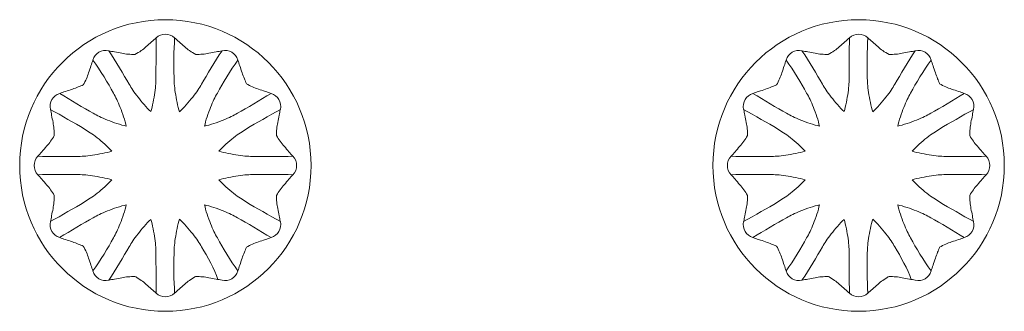
# Model space of a CAD drawing. Units: millimetres. Extents: x 1373 to 1834, y 1795 to 2259.
# Drawn here: x 1621 to 1834, y 1795 to 1858 of the extents above; entities that cross this region are included whole.
import ezdxf

# ---------------------------------------------------------------- set-up
doc = ezdxf.new("R2010")
doc.units = ezdxf.units.MM
doc.layers.add('Default', color=7, linetype='Continuous', true_color=0x000000)

msp = doc.modelspace()

# ---------------------------------------------------------------- linework, layer by layer
at = {"layer": 'Default', "color": 18, "lineweight": 0, "true_color": 0x000000}
for points in [[(1621.357, 1826.715), (1621.357, 1844.124), (1635.469, 1858.236), (1652.878, 1858.236)], [(1652.878, 1858.236), (1670.287, 1858.236), (1684.4, 1844.124), (1684.4, 1826.715)], [(1771.357, 1826.715), (1771.357, 1844.124), (1785.469, 1858.236), (1802.878, 1858.236)], [(1802.878, 1858.236), (1820.287, 1858.236), (1834.4, 1844.124), (1834.4, 1826.715)], [(1650.877, 1854.323), (1650.571, 1854.018), (1650.239, 1853.74), (1649.912, 1853.457)], [(1650.877, 1854.323), (1650.848, 1851.56), (1650.863, 1848.255), (1650.833, 1845.893)], [(1654.88, 1854.323), (1653.752, 1855.374), (1652.005, 1855.374), (1650.877, 1854.323)], [(1654.88, 1854.323), (1654.688, 1851.577), (1654.703, 1848.272), (1654.753, 1845.911)], [(1654.88, 1854.323), (1655.186, 1854.018), (1655.518, 1853.74), (1655.845, 1853.457)], [(1800.877, 1854.323), (1800.571, 1854.018), (1800.239, 1853.74), (1799.912, 1853.457)], [(1800.877, 1854.323), (1800.848, 1851.56), (1800.863, 1848.255), (1800.833, 1845.893)], [(1804.88, 1854.323), (1803.752, 1855.374), (1802.005, 1855.374), (1800.877, 1854.323)], [(1804.88, 1854.323), (1804.688, 1851.577), (1804.703, 1848.272), (1804.753, 1845.911)], [(1804.88, 1854.323), (1805.186, 1854.018), (1805.518, 1853.74), (1805.845, 1853.457)], [(1640.624, 1851.536), (1639.12, 1851.871), (1637.612, 1850.986), (1637.173, 1849.509)], [(1640.624, 1851.536), (1642.181, 1849.23), (1643.825, 1846.364), (1645.034, 1844.335)], [(1640.624, 1851.536), (1641.043, 1851.427), (1641.47, 1851.356), (1641.895, 1851.277)], [(1647.641, 1851.543), (1647.215, 1851.242), (1646.76, 1850.984), (1646.306, 1850.726)], [(1648.719, 1852.411), (1648.37, 1852.108), (1648.017, 1851.808), (1647.641, 1851.543)], [(1649.912, 1853.457), (1649.511, 1853.111), (1649.118, 1852.758), (1648.719, 1852.411)], [(1655.845, 1853.457), (1656.246, 1853.111), (1656.639, 1852.758), (1657.038, 1852.411)], [(1657.038, 1852.411), (1657.387, 1852.108), (1657.74, 1851.808), (1658.116, 1851.543)], [(1658.116, 1851.543), (1658.542, 1851.242), (1658.997, 1850.984), (1659.451, 1850.726)], [(1665.133, 1851.536), (1663.576, 1849.23), (1661.932, 1846.364), (1660.723, 1844.335)], [(1665.133, 1851.536), (1664.714, 1851.427), (1664.287, 1851.356), (1663.861, 1851.277)], [(1668.584, 1849.509), (1668.144, 1850.986), (1666.637, 1851.871), (1665.132, 1851.536)], [(1790.624, 1851.536), (1789.12, 1851.871), (1787.612, 1850.986), (1787.173, 1849.509)], [(1790.624, 1851.536), (1791.043, 1851.427), (1791.47, 1851.356), (1791.895, 1851.277)], [(1790.624, 1851.536), (1792.181, 1849.23), (1793.825, 1846.364), (1795.034, 1844.335)], [(1797.641, 1851.543), (1797.215, 1851.242), (1796.76, 1850.984), (1796.306, 1850.726)], [(1798.719, 1852.411), (1798.37, 1852.108), (1798.017, 1851.808), (1797.641, 1851.543)], [(1799.912, 1853.457), (1799.511, 1853.111), (1799.118, 1852.758), (1798.719, 1852.411)], [(1805.845, 1853.457), (1806.246, 1853.111), (1806.639, 1852.758), (1807.038, 1852.411)], [(1807.038, 1852.411), (1807.387, 1852.108), (1807.74, 1851.808), (1808.116, 1851.543)], [(1808.116, 1851.543), (1808.542, 1851.242), (1808.997, 1850.984), (1809.451, 1850.726)], [(1815.133, 1851.536), (1813.576, 1849.23), (1811.932, 1846.364), (1810.723, 1844.335)], [(1815.133, 1851.536), (1814.714, 1851.427), (1814.287, 1851.356), (1813.861, 1851.277)], [(1818.584, 1849.509), (1818.144, 1850.986), (1816.637, 1851.871), (1815.132, 1851.536)], [(1637.173, 1849.509), (1637.064, 1849.091), (1636.918, 1848.682), (1636.779, 1848.273)], [(1637.173, 1849.509), (1638.85, 1847.32), (1640.493, 1844.454), (1641.634, 1842.385)], [(1641.895, 1851.277), (1642.416, 1851.181), (1642.934, 1851.076), (1643.454, 1850.979)], [(1643.454, 1850.979), (1643.908, 1850.895), (1644.364, 1850.818), (1644.823, 1850.777)], [(1644.823, 1850.777), (1645.315, 1850.732), (1645.811, 1850.729), (1646.306, 1850.726)], [(1660.934, 1850.777), (1660.442, 1850.732), (1659.946, 1850.729), (1659.451, 1850.726)], [(1662.303, 1850.979), (1661.849, 1850.895), (1661.393, 1850.818), (1660.934, 1850.777)], [(1663.861, 1851.277), (1663.341, 1851.181), (1662.823, 1851.076), (1662.303, 1850.979)], [(1668.584, 1849.509), (1666.907, 1847.32), (1665.264, 1844.454), (1664.123, 1842.385)], [(1668.584, 1849.509), (1668.693, 1849.091), (1668.84, 1848.683), (1668.978, 1848.273)], [(1787.173, 1849.509), (1787.064, 1849.091), (1786.918, 1848.682), (1786.779, 1848.273)], [(1787.173, 1849.509), (1788.85, 1847.32), (1790.493, 1844.454), (1791.634, 1842.385)], [(1791.895, 1851.277), (1792.416, 1851.181), (1792.934, 1851.076), (1793.454, 1850.979)], [(1793.454, 1850.979), (1793.908, 1850.895), (1794.364, 1850.818), (1794.823, 1850.777)], [(1794.823, 1850.777), (1795.315, 1850.732), (1795.811, 1850.729), (1796.306, 1850.726)], [(1810.934, 1850.777), (1810.442, 1850.732), (1809.946, 1850.729), (1809.451, 1850.726)], [(1812.303, 1850.979), (1811.849, 1850.895), (1811.393, 1850.818), (1810.934, 1850.777)], [(1813.861, 1851.277), (1813.341, 1851.181), (1812.823, 1851.076), (1812.303, 1850.979)], [(1818.584, 1849.509), (1816.907, 1847.32), (1815.264, 1844.454), (1814.123, 1842.385)], [(1818.584, 1849.509), (1818.693, 1849.091), (1818.84, 1848.683), (1818.978, 1848.273)], [(1636.779, 1848.273), (1636.609, 1847.772), (1636.449, 1847.268), (1636.28, 1846.767)], [(1668.978, 1848.273), (1669.146, 1847.771), (1669.302, 1847.266), (1669.477, 1846.767)], [(1786.779, 1848.273), (1786.609, 1847.772), (1786.449, 1847.268), (1786.28, 1846.767)], [(1818.978, 1848.273), (1819.146, 1847.771), (1819.302, 1847.266), (1819.477, 1846.767)], [(1635.79, 1845.472), (1635.589, 1845.021), (1635.35, 1844.587), (1635.112, 1844.153)], [(1636.28, 1846.767), (1636.132, 1846.329), (1635.977, 1845.893), (1635.79, 1845.472)], [(1650.833, 1845.893), (1650.82, 1844.827), (1650.798, 1843.953), (1650.588, 1842.468)], [(1654.753, 1845.911), (1654.776, 1844.845), (1654.806, 1843.971), (1655.029, 1842.488)], [(1669.477, 1846.767), (1669.63, 1846.331), (1669.797, 1845.901), (1669.967, 1845.472)], [(1669.967, 1845.472), (1670.11, 1845.114), (1670.254, 1844.757), (1670.399, 1844.4)], [(1785.79, 1845.472), (1785.589, 1845.021), (1785.35, 1844.587), (1785.112, 1844.153)], [(1786.28, 1846.767), (1786.132, 1846.329), (1785.977, 1845.893), (1785.79, 1845.472)], [(1800.833, 1845.893), (1800.82, 1844.827), (1800.798, 1843.953), (1800.588, 1842.468)], [(1804.753, 1845.911), (1804.776, 1844.845), (1804.806, 1843.971), (1805.029, 1842.488)], [(1819.477, 1846.767), (1819.63, 1846.331), (1819.797, 1845.901), (1819.967, 1845.472)], [(1819.967, 1845.472), (1820.11, 1845.114), (1820.254, 1844.757), (1820.399, 1844.4)], [(1631.245, 1842.713), (1631.746, 1842.884), (1632.251, 1843.042), (1632.749, 1843.22)], [(1632.749, 1843.22), (1633.184, 1843.374), (1633.614, 1843.543), (1634.042, 1843.716)], [(1634.042, 1843.716), (1634.399, 1843.86), (1634.755, 1844.006), (1635.112, 1844.153)], [(1645.034, 1844.335), (1645.58, 1843.419), (1646.037, 1842.674), (1646.963, 1841.494)], [(1660.723, 1844.335), (1660.177, 1843.419), (1659.72, 1842.674), (1658.793, 1841.494)], [(1671.715, 1843.716), (1671.265, 1843.919), (1670.832, 1844.159), (1670.399, 1844.399)], [(1673.007, 1843.22), (1672.571, 1843.369), (1672.136, 1843.526), (1671.715, 1843.716)], [(1674.512, 1842.713), (1674.011, 1842.885), (1673.508, 1843.048), (1673.007, 1843.22)], [(1781.245, 1842.713), (1781.746, 1842.884), (1782.251, 1843.042), (1782.749, 1843.22)], [(1782.749, 1843.22), (1783.184, 1843.374), (1783.614, 1843.543), (1784.042, 1843.716)], [(1784.042, 1843.716), (1784.399, 1843.86), (1784.755, 1844.006), (1785.112, 1844.153)], [(1795.034, 1844.335), (1795.58, 1843.419), (1796.037, 1842.674), (1796.963, 1841.494)], [(1810.723, 1844.335), (1810.177, 1843.419), (1809.72, 1842.674), (1808.793, 1841.494)], [(1821.715, 1843.716), (1821.265, 1843.919), (1820.832, 1844.159), (1820.399, 1844.399)], [(1823.007, 1843.22), (1822.571, 1843.369), (1822.136, 1843.526), (1821.715, 1843.716)], [(1824.512, 1842.713), (1824.011, 1842.885), (1823.508, 1843.048), (1823.007, 1843.22)], [(1630.011, 1842.314), (1628.536, 1841.867), (1627.658, 1840.356), (1628, 1838.853)], [(1630.011, 1842.314), (1630.429, 1842.425), (1630.836, 1842.574), (1631.245, 1842.713)], [(1630.011, 1842.314), (1632.335, 1840.835), (1635.195, 1839.179), (1637.259, 1838.029)], [(1641.634, 1842.385), (1642.148, 1841.451), (1642.56, 1840.68), (1643.11, 1839.285)], [(1646.963, 1841.494), (1647.746, 1840.497), (1648.864, 1839.19), (1649.74, 1838.391)], [(1650.588, 1842.468), (1650.41, 1841.213), (1650.099, 1839.522), (1649.74, 1838.391)], [(1655.029, 1842.488), (1655.223, 1841.199), (1655.562, 1839.451), (1655.944, 1838.325)], [(1658.793, 1841.494), (1657.989, 1840.469), (1656.83, 1839.117), (1655.943, 1838.325)], [(1664.123, 1842.385), (1663.609, 1841.451), (1663.197, 1840.68), (1662.646, 1839.285)], [(1675.746, 1842.314), (1673.422, 1840.835), (1670.563, 1839.179), (1668.499, 1838.029)], [(1675.746, 1842.314), (1675.328, 1842.425), (1674.921, 1842.572), (1674.512, 1842.713)], [(1677.757, 1838.853), (1678.099, 1840.356), (1677.221, 1841.867), (1675.746, 1842.314)], [(1780.011, 1842.314), (1778.536, 1841.867), (1777.658, 1840.356), (1778, 1838.853)], [(1780.011, 1842.314), (1780.429, 1842.425), (1780.836, 1842.574), (1781.245, 1842.713)], [(1780.011, 1842.314), (1782.335, 1840.835), (1785.195, 1839.179), (1787.259, 1838.029)], [(1791.634, 1842.385), (1792.148, 1841.451), (1792.56, 1840.68), (1793.11, 1839.285)], [(1796.963, 1841.494), (1797.746, 1840.497), (1798.864, 1839.19), (1799.74, 1838.391)], [(1800.588, 1842.468), (1800.41, 1841.213), (1800.099, 1839.522), (1799.74, 1838.391)], [(1805.029, 1842.488), (1805.223, 1841.199), (1805.562, 1839.451), (1805.944, 1838.325)], [(1808.793, 1841.494), (1807.989, 1840.469), (1806.83, 1839.117), (1805.943, 1838.325)], [(1814.123, 1842.385), (1813.609, 1841.451), (1813.197, 1840.68), (1812.646, 1839.285)], [(1825.746, 1842.314), (1823.422, 1840.835), (1820.563, 1839.179), (1818.499, 1838.029)], [(1825.746, 1842.314), (1825.328, 1842.425), (1824.921, 1842.572), (1824.512, 1842.713)], [(1827.757, 1838.853), (1828.099, 1840.356), (1827.221, 1841.867), (1825.746, 1842.314)], [(1627.986, 1838.823), (1630.41, 1837.512), (1633.269, 1835.856), (1635.293, 1834.637)], [(1628, 1838.853), (1628.111, 1838.435), (1628.185, 1838.008), (1628.265, 1837.583)], [(1643.11, 1839.285), (1643.589, 1838.073), (1644.171, 1836.39), (1644.406, 1835.225)], [(1662.646, 1839.285), (1662.168, 1838.073), (1661.586, 1836.39), (1661.351, 1835.225)], [(1677.771, 1838.823), (1675.347, 1837.512), (1672.487, 1835.856), (1670.464, 1834.637)], [(1677.757, 1838.853), (1677.646, 1838.435), (1677.572, 1838.008), (1677.492, 1837.583)], [(1777.986, 1838.823), (1780.41, 1837.512), (1783.269, 1835.856), (1785.293, 1834.637)], [(1778, 1838.853), (1778.111, 1838.435), (1778.185, 1838.008), (1778.265, 1837.583)], [(1793.11, 1839.285), (1793.589, 1838.073), (1794.171, 1836.39), (1794.406, 1835.225)], [(1812.646, 1839.285), (1812.168, 1838.073), (1811.586, 1836.39), (1811.351, 1835.225)], [(1827.771, 1838.823), (1825.347, 1837.512), (1822.487, 1835.856), (1820.464, 1834.637)], [(1827.757, 1838.853), (1827.646, 1838.435), (1827.572, 1838.008), (1827.492, 1837.583)], [(1628.265, 1837.583), (1628.363, 1837.063), (1628.471, 1836.546), (1628.57, 1836.026)], [(1637.259, 1838.029), (1638.189, 1837.51), (1638.959, 1837.094), (1640.351, 1836.538)], [(1640.351, 1836.538), (1641.561, 1836.055), (1643.242, 1835.464), (1644.406, 1835.224)], [(1665.406, 1836.538), (1664.195, 1836.055), (1662.515, 1835.464), (1661.351, 1835.224)], [(1668.499, 1838.029), (1667.567, 1837.51), (1666.798, 1837.094), (1665.406, 1836.538)], [(1677.492, 1837.583), (1677.394, 1837.063), (1677.286, 1836.546), (1677.187, 1836.026)], [(1778.265, 1837.583), (1778.363, 1837.063), (1778.471, 1836.546), (1778.57, 1836.026)], [(1787.259, 1838.029), (1788.189, 1837.51), (1788.959, 1837.094), (1790.351, 1836.538)], [(1790.351, 1836.538), (1791.561, 1836.055), (1793.242, 1835.464), (1794.406, 1835.224)], [(1815.406, 1836.538), (1814.195, 1836.055), (1812.515, 1835.464), (1811.351, 1835.224)], [(1818.499, 1838.029), (1817.567, 1837.51), (1816.798, 1837.094), (1815.406, 1836.538)], [(1827.492, 1837.583), (1827.394, 1837.063), (1827.286, 1836.546), (1827.187, 1836.026)], [(1628.57, 1836.026), (1628.656, 1835.572), (1628.735, 1835.116), (1628.779, 1834.658)], [(1628.779, 1834.658), (1628.825, 1834.171), (1628.831, 1833.681), (1628.837, 1833.191)], [(1635.293, 1834.637), (1636.206, 1834.087), (1636.95, 1833.626), (1638.125, 1832.695)], [(1670.464, 1834.637), (1669.55, 1834.087), (1668.807, 1833.626), (1667.632, 1832.695)], [(1676.978, 1834.658), (1676.932, 1834.171), (1676.926, 1833.681), (1676.92, 1833.191)], [(1677.187, 1836.026), (1677.1, 1835.572), (1677.021, 1835.116), (1676.978, 1834.658)], [(1778.57, 1836.026), (1778.656, 1835.572), (1778.735, 1835.116), (1778.779, 1834.658)], [(1778.779, 1834.658), (1778.825, 1834.171), (1778.831, 1833.681), (1778.837, 1833.191)], [(1785.293, 1834.637), (1786.206, 1834.087), (1786.95, 1833.626), (1788.125, 1832.695)], [(1820.464, 1834.637), (1819.55, 1834.087), (1818.807, 1833.626), (1817.632, 1832.695)], [(1826.978, 1834.658), (1826.932, 1834.171), (1826.926, 1833.681), (1826.92, 1833.191)], [(1827.187, 1836.026), (1827.1, 1835.572), (1827.021, 1835.116), (1826.978, 1834.658)], [(1628.05, 1831.953), (1628.334, 1832.35), (1628.586, 1832.771), (1628.837, 1833.191)], [(1638.125, 1832.695), (1639.146, 1831.886), (1640.494, 1830.722), (1641.281, 1829.831)], [(1667.632, 1832.695), (1666.611, 1831.886), (1665.263, 1830.722), (1664.476, 1829.831)], [(1677.707, 1831.953), (1677.423, 1832.35), (1677.171, 1832.771), (1676.92, 1833.191)], [(1778.05, 1831.953), (1778.334, 1832.35), (1778.586, 1832.771), (1778.837, 1833.191)], [(1788.125, 1832.695), (1789.146, 1831.886), (1790.494, 1830.722), (1791.281, 1829.831)], [(1817.632, 1832.695), (1816.611, 1831.886), (1815.263, 1830.722), (1814.476, 1829.831)], [(1827.707, 1831.953), (1827.423, 1832.35), (1827.171, 1832.771), (1826.92, 1833.191)], [(1626.136, 1829.681), (1626.482, 1830.082), (1626.836, 1830.474), (1627.182, 1830.874)], [(1627.182, 1830.874), (1627.485, 1831.223), (1627.782, 1831.577), (1628.05, 1831.953)], [(1678.575, 1830.874), (1678.272, 1831.223), (1677.975, 1831.577), (1677.707, 1831.953)], [(1679.621, 1829.681), (1679.275, 1830.082), (1678.921, 1830.474), (1678.575, 1830.874)], [(1776.136, 1829.681), (1776.482, 1830.082), (1776.836, 1830.474), (1777.182, 1830.874)], [(1777.182, 1830.874), (1777.485, 1831.223), (1777.782, 1831.577), (1778.05, 1831.953)], [(1828.575, 1830.874), (1828.272, 1831.223), (1827.975, 1831.577), (1827.707, 1831.953)], [(1829.621, 1829.681), (1829.275, 1830.082), (1828.921, 1830.474), (1828.575, 1830.874)], [(1625.27, 1828.716), (1624.219, 1827.588), (1624.219, 1825.841), (1625.27, 1824.713)], [(1625.27, 1828.716), (1625.575, 1829.022), (1625.853, 1829.354), (1626.136, 1829.681)], [(1625.27, 1828.716), (1628.024, 1828.635), (1631.329, 1828.635), (1633.691, 1828.674)], [(1633.691, 1828.674), (1634.757, 1828.692), (1635.631, 1828.718), (1637.114, 1828.935)], [(1637.114, 1828.935), (1638.404, 1829.123), (1640.154, 1829.455), (1641.282, 1829.831)], [(1668.642, 1828.935), (1667.353, 1829.123), (1665.603, 1829.455), (1664.475, 1829.831)], [(1672.066, 1828.674), (1671, 1828.692), (1670.126, 1828.718), (1668.642, 1828.935)], [(1680.487, 1828.716), (1677.732, 1828.635), (1674.428, 1828.635), (1672.066, 1828.674)], [(1680.487, 1828.716), (1680.182, 1829.022), (1679.904, 1829.354), (1679.621, 1829.681)], [(1680.487, 1824.713), (1681.538, 1825.84), (1681.538, 1827.588), (1680.487, 1828.716)], [(1775.27, 1828.716), (1774.219, 1827.588), (1774.219, 1825.841), (1775.27, 1824.713)], [(1775.27, 1828.716), (1775.575, 1829.022), (1775.853, 1829.354), (1776.136, 1829.681)], [(1775.27, 1828.716), (1778.024, 1828.635), (1781.329, 1828.635), (1783.691, 1828.674)], [(1783.691, 1828.674), (1784.757, 1828.692), (1785.631, 1828.718), (1787.114, 1828.935)], [(1787.114, 1828.935), (1788.404, 1829.123), (1790.154, 1829.455), (1791.282, 1829.831)], [(1818.642, 1828.935), (1817.353, 1829.123), (1815.603, 1829.455), (1814.475, 1829.831)], [(1822.066, 1828.674), (1821, 1828.692), (1820.126, 1828.718), (1818.642, 1828.935)], [(1830.487, 1828.716), (1827.732, 1828.635), (1824.428, 1828.635), (1822.066, 1828.674)], [(1830.487, 1828.716), (1830.182, 1829.022), (1829.904, 1829.354), (1829.621, 1829.681)], [(1830.487, 1824.713), (1831.538, 1825.84), (1831.538, 1827.588), (1830.487, 1828.716)], [(1652.878, 1795.193), (1635.469, 1795.193), (1621.357, 1809.306), (1621.357, 1826.715)], [(1684.4, 1826.715), (1684.4, 1809.306), (1670.287, 1795.193), (1652.878, 1795.193)], [(1802.878, 1795.193), (1785.469, 1795.193), (1771.357, 1809.306), (1771.357, 1826.715)], [(1834.4, 1826.715), (1834.4, 1809.306), (1820.287, 1795.193), (1802.878, 1795.193)], [(1625.27, 1824.713), (1628.024, 1824.794), (1631.329, 1824.794), (1633.691, 1824.755)], [(1625.27, 1824.713), (1625.575, 1824.407), (1625.853, 1824.075), (1626.136, 1823.748)], [(1626.136, 1823.748), (1626.482, 1823.348), (1626.836, 1822.955), (1627.182, 1822.555)], [(1633.691, 1824.755), (1634.757, 1824.737), (1635.631, 1824.711), (1637.114, 1824.494)], [(1637.114, 1824.494), (1638.404, 1824.306), (1640.154, 1823.974), (1641.282, 1823.598)], [(1668.642, 1824.494), (1667.353, 1824.306), (1665.603, 1823.974), (1664.475, 1823.598)], [(1672.066, 1824.755), (1671, 1824.737), (1670.126, 1824.711), (1668.642, 1824.494)], [(1680.487, 1824.713), (1677.732, 1824.794), (1674.428, 1824.794), (1672.066, 1824.755)], [(1679.621, 1823.748), (1679.275, 1823.348), (1678.921, 1822.955), (1678.575, 1822.555)], [(1680.487, 1824.713), (1680.182, 1824.407), (1679.904, 1824.075), (1679.621, 1823.748)], [(1775.27, 1824.713), (1778.024, 1824.794), (1781.329, 1824.794), (1783.691, 1824.755)], [(1775.27, 1824.713), (1775.575, 1824.407), (1775.853, 1824.075), (1776.136, 1823.748)], [(1776.136, 1823.748), (1776.482, 1823.348), (1776.836, 1822.955), (1777.182, 1822.555)], [(1783.691, 1824.755), (1784.757, 1824.737), (1785.631, 1824.711), (1787.114, 1824.494)], [(1787.114, 1824.494), (1788.404, 1824.306), (1790.154, 1823.974), (1791.282, 1823.598)], [(1818.642, 1824.494), (1817.353, 1824.306), (1815.603, 1823.974), (1814.475, 1823.598)], [(1822.066, 1824.755), (1821, 1824.737), (1820.126, 1824.711), (1818.642, 1824.494)], [(1830.487, 1824.713), (1827.732, 1824.794), (1824.428, 1824.794), (1822.066, 1824.755)], [(1829.621, 1823.748), (1829.275, 1823.348), (1828.921, 1822.955), (1828.575, 1822.555)], [(1830.487, 1824.713), (1830.182, 1824.407), (1829.904, 1824.075), (1829.621, 1823.748)], [(1627.182, 1822.555), (1627.485, 1822.206), (1627.782, 1821.851), (1628.05, 1821.477)], [(1638.125, 1820.734), (1639.146, 1821.543), (1640.494, 1822.707), (1641.281, 1823.598)], [(1667.632, 1820.734), (1666.611, 1821.543), (1665.263, 1822.707), (1664.476, 1823.598)], [(1678.575, 1822.555), (1678.272, 1822.206), (1677.975, 1821.851), (1677.707, 1821.477)], [(1777.182, 1822.555), (1777.485, 1822.206), (1777.782, 1821.851), (1778.05, 1821.477)], [(1788.125, 1820.734), (1789.146, 1821.543), (1790.494, 1822.707), (1791.281, 1823.598)], [(1817.632, 1820.734), (1816.611, 1821.543), (1815.263, 1822.707), (1814.476, 1823.598)], [(1828.575, 1822.555), (1828.272, 1822.206), (1827.975, 1821.851), (1827.707, 1821.477)], [(1628.05, 1821.477), (1628.334, 1821.079), (1628.586, 1820.659), (1628.837, 1820.238)], [(1628.779, 1818.772), (1628.825, 1819.258), (1628.831, 1819.748), (1628.837, 1820.238)], [(1635.293, 1818.792), (1636.206, 1819.342), (1636.95, 1819.803), (1638.125, 1820.734)], [(1670.464, 1818.792), (1669.55, 1819.342), (1668.807, 1819.803), (1667.632, 1820.734)], [(1677.707, 1821.477), (1677.423, 1821.079), (1677.171, 1820.659), (1676.92, 1820.238)], [(1676.978, 1818.772), (1676.932, 1819.258), (1676.926, 1819.748), (1676.92, 1820.238)], [(1778.05, 1821.477), (1778.334, 1821.079), (1778.586, 1820.659), (1778.837, 1820.238)], [(1778.779, 1818.772), (1778.825, 1819.258), (1778.831, 1819.748), (1778.837, 1820.238)], [(1785.293, 1818.792), (1786.206, 1819.342), (1786.95, 1819.803), (1788.125, 1820.734)], [(1820.464, 1818.792), (1819.55, 1819.342), (1818.807, 1819.803), (1817.632, 1820.734)], [(1827.707, 1821.477), (1827.423, 1821.079), (1827.171, 1820.659), (1826.92, 1820.238)], [(1826.978, 1818.772), (1826.932, 1819.258), (1826.926, 1819.748), (1826.92, 1820.238)], [(1627.986, 1814.606), (1630.41, 1815.917), (1633.269, 1817.574), (1635.293, 1818.792)], [(1628.265, 1815.846), (1628.363, 1816.366), (1628.471, 1816.883), (1628.57, 1817.403)], [(1628.57, 1817.403), (1628.656, 1817.857), (1628.735, 1818.313), (1628.779, 1818.772)], [(1640.351, 1816.891), (1641.561, 1817.374), (1643.242, 1817.964), (1644.406, 1818.205)], [(1643.11, 1814.144), (1643.589, 1815.356), (1644.171, 1817.039), (1644.406, 1818.205)], [(1662.646, 1814.144), (1662.168, 1815.356), (1661.586, 1817.039), (1661.351, 1818.205)], [(1665.406, 1816.891), (1664.195, 1817.375), (1662.515, 1817.964), (1661.351, 1818.205)], [(1677.771, 1814.606), (1675.347, 1815.917), (1672.487, 1817.574), (1670.464, 1818.792)], [(1677.187, 1817.403), (1677.1, 1817.857), (1677.021, 1818.313), (1676.978, 1818.772)], [(1677.492, 1815.846), (1677.394, 1816.366), (1677.286, 1816.883), (1677.187, 1817.403)], [(1777.986, 1814.606), (1780.41, 1815.917), (1783.269, 1817.574), (1785.293, 1818.792)], [(1778.265, 1815.846), (1778.363, 1816.366), (1778.471, 1816.883), (1778.57, 1817.403)], [(1778.57, 1817.403), (1778.656, 1817.857), (1778.735, 1818.313), (1778.779, 1818.772)], [(1790.351, 1816.891), (1791.561, 1817.374), (1793.242, 1817.964), (1794.406, 1818.205)], [(1793.11, 1814.144), (1793.589, 1815.356), (1794.171, 1817.039), (1794.406, 1818.205)], [(1815.406, 1816.891), (1814.195, 1817.375), (1812.515, 1817.964), (1811.351, 1818.205)], [(1812.646, 1814.144), (1812.168, 1815.356), (1811.586, 1817.039), (1811.351, 1818.205)], [(1827.771, 1814.606), (1825.347, 1815.917), (1822.487, 1817.574), (1820.464, 1818.792)], [(1827.187, 1817.403), (1827.1, 1817.857), (1827.021, 1818.313), (1826.978, 1818.772)], [(1827.492, 1815.846), (1827.394, 1816.366), (1827.286, 1816.883), (1827.187, 1817.403)], [(1628, 1814.576), (1628.111, 1814.994), (1628.185, 1815.421), (1628.265, 1815.846)], [(1629.992, 1811.143), (1632.335, 1812.594), (1635.195, 1814.25), (1637.259, 1815.4)], [(1637.259, 1815.4), (1638.189, 1815.919), (1638.959, 1816.334), (1640.351, 1816.891)], [(1668.499, 1815.4), (1667.567, 1815.919), (1666.798, 1816.334), (1665.406, 1816.891)], [(1675.746, 1811.115), (1673.422, 1812.594), (1670.563, 1814.251), (1668.499, 1815.4)], [(1677.757, 1814.576), (1677.646, 1814.994), (1677.572, 1815.421), (1677.492, 1815.846)], [(1778, 1814.576), (1778.111, 1814.994), (1778.185, 1815.421), (1778.265, 1815.846)], [(1779.992, 1811.143), (1782.335, 1812.594), (1785.195, 1814.25), (1787.259, 1815.4)], [(1787.259, 1815.4), (1788.189, 1815.919), (1788.959, 1816.334), (1790.351, 1816.891)], [(1818.499, 1815.4), (1817.567, 1815.919), (1816.798, 1816.334), (1815.406, 1816.891)], [(1825.746, 1811.115), (1823.422, 1812.594), (1820.563, 1814.251), (1818.499, 1815.4)], [(1827.757, 1814.576), (1827.646, 1814.994), (1827.572, 1815.421), (1827.492, 1815.846)], [(1628, 1814.576), (1627.658, 1813.073), (1628.536, 1811.562), (1630.011, 1811.115)], [(1641.634, 1811.044), (1642.148, 1811.978), (1642.56, 1812.749), (1643.11, 1814.144)], [(1646.963, 1811.934), (1647.746, 1812.932), (1648.864, 1814.239), (1649.74, 1815.038)], [(1650.588, 1810.96), (1650.41, 1812.216), (1650.099, 1813.907), (1649.74, 1815.038)], [(1655.029, 1810.941), (1655.223, 1812.229), (1655.562, 1813.978), (1655.944, 1815.104)], [(1658.794, 1811.935), (1657.989, 1812.96), (1656.831, 1814.313), (1655.943, 1815.104)], [(1664.123, 1811.044), (1663.609, 1811.978), (1663.197, 1812.749), (1662.646, 1814.144)], [(1675.746, 1811.115), (1677.221, 1811.562), (1678.099, 1813.073), (1677.757, 1814.576)], [(1778, 1814.576), (1777.658, 1813.073), (1778.536, 1811.562), (1780.011, 1811.115)], [(1791.634, 1811.044), (1792.148, 1811.978), (1792.56, 1812.749), (1793.11, 1814.144)], [(1796.963, 1811.934), (1797.746, 1812.932), (1798.864, 1814.239), (1799.74, 1815.038)], [(1800.588, 1810.96), (1800.41, 1812.216), (1800.099, 1813.907), (1799.74, 1815.038)], [(1805.029, 1810.941), (1805.223, 1812.229), (1805.562, 1813.978), (1805.944, 1815.104)], [(1808.794, 1811.935), (1807.989, 1812.96), (1806.831, 1814.313), (1805.943, 1815.104)], [(1814.123, 1811.044), (1813.609, 1811.978), (1813.197, 1812.749), (1812.646, 1814.144)], [(1825.746, 1811.115), (1827.221, 1811.562), (1828.099, 1813.073), (1827.757, 1814.576)], [(1630.011, 1811.115), (1630.429, 1811.004), (1630.836, 1810.856), (1631.245, 1810.716)], [(1637.173, 1803.92), (1638.85, 1806.109), (1640.493, 1808.975), (1641.634, 1811.044)], [(1645.034, 1809.094), (1645.58, 1810.01), (1646.037, 1810.755), (1646.963, 1811.934)], [(1650.833, 1807.536), (1650.82, 1808.602), (1650.798, 1809.476), (1650.588, 1810.96)], [(1654.753, 1807.518), (1654.776, 1808.584), (1654.806, 1809.458), (1655.029, 1810.941)], [(1660.723, 1809.094), (1660.177, 1810.01), (1659.719, 1810.755), (1658.794, 1811.935)], [(1668.584, 1803.92), (1666.907, 1806.109), (1665.264, 1808.975), (1664.123, 1811.044)], [(1675.746, 1811.115), (1675.328, 1811.004), (1674.921, 1810.857), (1674.512, 1810.716)], [(1780.011, 1811.115), (1780.429, 1811.004), (1780.836, 1810.856), (1781.245, 1810.716)], [(1787.173, 1803.92), (1788.85, 1806.109), (1790.493, 1808.975), (1791.634, 1811.044)], [(1795.034, 1809.094), (1795.58, 1810.01), (1796.037, 1810.755), (1796.963, 1811.934)], [(1800.833, 1807.536), (1800.82, 1808.602), (1800.798, 1809.476), (1800.588, 1810.96)], [(1804.753, 1807.518), (1804.776, 1808.584), (1804.806, 1809.458), (1805.029, 1810.941)], [(1810.723, 1809.094), (1810.177, 1810.01), (1809.719, 1810.755), (1808.794, 1811.935)], [(1818.584, 1803.92), (1816.907, 1806.109), (1815.264, 1808.975), (1814.123, 1811.044)], [(1825.746, 1811.115), (1825.328, 1811.004), (1824.921, 1810.857), (1824.512, 1810.716)], [(1631.245, 1810.716), (1631.746, 1810.545), (1632.251, 1810.387), (1632.749, 1810.209)], [(1632.749, 1810.209), (1633.184, 1810.055), (1633.614, 1809.886), (1634.042, 1809.713)], [(1634.042, 1809.713), (1634.399, 1809.569), (1634.755, 1809.423), (1635.112, 1809.276)], [(1635.79, 1807.957), (1635.589, 1808.408), (1635.35, 1808.842), (1635.112, 1809.276)], [(1640.624, 1801.893), (1642.181, 1804.199), (1643.825, 1807.065), (1645.034, 1809.094)], [(1664.215, 1802.087), (1663.576, 1804.199), (1661.933, 1807.065), (1660.723, 1809.094)], [(1669.967, 1807.957), (1670.11, 1808.315), (1670.254, 1808.672), (1670.399, 1809.03)], [(1671.715, 1809.713), (1671.265, 1809.51), (1670.832, 1809.27), (1670.399, 1809.03)], [(1673.007, 1810.209), (1672.571, 1810.06), (1672.136, 1809.903), (1671.715, 1809.713)], [(1674.512, 1810.716), (1674.011, 1810.543), (1673.508, 1810.381), (1673.007, 1810.209)], [(1781.245, 1810.716), (1781.746, 1810.545), (1782.251, 1810.387), (1782.749, 1810.209)], [(1782.749, 1810.209), (1783.184, 1810.055), (1783.614, 1809.886), (1784.042, 1809.713)], [(1784.042, 1809.713), (1784.399, 1809.569), (1784.755, 1809.423), (1785.112, 1809.276)], [(1785.79, 1807.957), (1785.589, 1808.408), (1785.35, 1808.842), (1785.112, 1809.276)], [(1790.624, 1801.893), (1792.181, 1804.199), (1793.825, 1807.065), (1795.034, 1809.094)], [(1814.215, 1802.087), (1813.576, 1804.199), (1811.933, 1807.065), (1810.723, 1809.094)], [(1819.967, 1807.957), (1820.11, 1808.315), (1820.254, 1808.672), (1820.399, 1809.03)], [(1821.715, 1809.713), (1821.265, 1809.51), (1820.832, 1809.27), (1820.399, 1809.03)], [(1823.007, 1810.209), (1822.571, 1810.06), (1822.136, 1809.903), (1821.715, 1809.713)], [(1824.512, 1810.716), (1824.011, 1810.543), (1823.508, 1810.381), (1823.007, 1810.209)], [(1636.28, 1806.662), (1636.132, 1807.1), (1635.977, 1807.536), (1635.79, 1807.957)], [(1636.779, 1805.156), (1636.609, 1805.657), (1636.449, 1806.161), (1636.28, 1806.662)], [(1650.877, 1799.105), (1650.848, 1801.869), (1650.863, 1805.174), (1650.833, 1807.536)], [(1654.88, 1799.105), (1654.688, 1801.852), (1654.703, 1805.157), (1654.753, 1807.518)], [(1668.978, 1805.156), (1669.146, 1805.658), (1669.302, 1806.163), (1669.477, 1806.662)], [(1669.477, 1806.662), (1669.63, 1807.098), (1669.797, 1807.528), (1669.967, 1807.957)], [(1786.28, 1806.662), (1786.132, 1807.1), (1785.977, 1807.536), (1785.79, 1807.957)], [(1786.779, 1805.156), (1786.609, 1805.657), (1786.449, 1806.161), (1786.28, 1806.662)], [(1800.877, 1799.105), (1800.848, 1801.869), (1800.863, 1805.174), (1800.833, 1807.536)], [(1804.88, 1799.105), (1804.688, 1801.852), (1804.703, 1805.157), (1804.753, 1807.518)], [(1818.978, 1805.156), (1819.146, 1805.658), (1819.302, 1806.163), (1819.477, 1806.662)], [(1819.477, 1806.662), (1819.63, 1807.098), (1819.797, 1807.528), (1819.967, 1807.957)], [(1637.173, 1803.92), (1637.064, 1804.338), (1636.918, 1804.746), (1636.779, 1805.156)], [(1668.584, 1803.92), (1668.693, 1804.338), (1668.84, 1804.746), (1668.978, 1805.156)], [(1787.173, 1803.92), (1787.064, 1804.338), (1786.918, 1804.746), (1786.779, 1805.156)], [(1818.584, 1803.92), (1818.693, 1804.338), (1818.84, 1804.746), (1818.978, 1805.156)], [(1637.173, 1803.92), (1637.612, 1802.443), (1639.12, 1801.558), (1640.624, 1801.893)], [(1641.895, 1802.152), (1642.416, 1802.247), (1642.934, 1802.353), (1643.454, 1802.45)], [(1643.454, 1802.45), (1643.908, 1802.534), (1644.364, 1802.611), (1644.823, 1802.652)], [(1644.823, 1802.652), (1645.315, 1802.696), (1645.811, 1802.7), (1646.306, 1802.703)], [(1647.641, 1801.886), (1647.239, 1802.174), (1646.814, 1802.427), (1646.388, 1802.681)], [(1658.116, 1801.886), (1658.518, 1802.174), (1658.943, 1802.427), (1659.369, 1802.681)], [(1660.934, 1802.652), (1660.442, 1802.696), (1659.946, 1802.7), (1659.451, 1802.703)], [(1662.303, 1802.45), (1661.849, 1802.534), (1661.393, 1802.611), (1660.934, 1802.652)], [(1663.861, 1802.152), (1663.341, 1802.247), (1662.823, 1802.353), (1662.303, 1802.45)], [(1665.133, 1801.893), (1666.637, 1801.558), (1668.144, 1802.443), (1668.584, 1803.92)], [(1787.173, 1803.92), (1787.612, 1802.443), (1789.12, 1801.558), (1790.624, 1801.893)], [(1791.895, 1802.152), (1792.416, 1802.247), (1792.934, 1802.353), (1793.454, 1802.45)], [(1793.454, 1802.45), (1793.908, 1802.534), (1794.364, 1802.611), (1794.823, 1802.652)], [(1794.823, 1802.652), (1795.315, 1802.696), (1795.811, 1802.7), (1796.306, 1802.703)], [(1797.641, 1801.886), (1797.239, 1802.174), (1796.814, 1802.427), (1796.388, 1802.681)], [(1808.116, 1801.886), (1808.518, 1802.174), (1808.943, 1802.427), (1809.369, 1802.681)], [(1810.934, 1802.652), (1810.442, 1802.696), (1809.946, 1802.7), (1809.451, 1802.703)], [(1812.303, 1802.45), (1811.849, 1802.534), (1811.393, 1802.611), (1810.934, 1802.652)], [(1813.861, 1802.152), (1813.341, 1802.247), (1812.823, 1802.353), (1812.303, 1802.45)], [(1815.133, 1801.893), (1816.637, 1801.558), (1818.144, 1802.443), (1818.584, 1803.92)], [(1640.624, 1801.893), (1641.043, 1802.002), (1641.47, 1802.073), (1641.895, 1802.152)], [(1648.719, 1801.019), (1648.37, 1801.321), (1648.015, 1801.618), (1647.641, 1801.886)], [(1649.912, 1799.972), (1649.511, 1800.318), (1649.119, 1800.672), (1648.719, 1801.019)], [(1655.845, 1799.972), (1656.246, 1800.318), (1656.638, 1800.672), (1657.038, 1801.019)], [(1657.038, 1801.019), (1657.387, 1801.321), (1657.741, 1801.618), (1658.116, 1801.886)], [(1665.133, 1801.893), (1664.714, 1802.002), (1664.287, 1802.073), (1663.861, 1802.152)], [(1790.624, 1801.893), (1791.043, 1802.002), (1791.47, 1802.073), (1791.895, 1802.152)], [(1798.719, 1801.019), (1798.37, 1801.321), (1798.015, 1801.618), (1797.641, 1801.886)], [(1799.912, 1799.972), (1799.511, 1800.318), (1799.119, 1800.672), (1798.719, 1801.019)], [(1805.845, 1799.972), (1806.246, 1800.318), (1806.638, 1800.672), (1807.038, 1801.019)], [(1807.038, 1801.019), (1807.387, 1801.321), (1807.741, 1801.618), (1808.116, 1801.886)], [(1815.133, 1801.893), (1814.714, 1802.002), (1814.287, 1802.073), (1813.861, 1802.152)], [(1650.877, 1799.105), (1650.571, 1799.411), (1650.239, 1799.689), (1649.912, 1799.972)], [(1650.877, 1799.105), (1652.004, 1798.055), (1653.752, 1798.055), (1654.88, 1799.105)], [(1654.88, 1799.105), (1655.186, 1799.411), (1655.518, 1799.689), (1655.845, 1799.972)], [(1800.877, 1799.105), (1800.571, 1799.411), (1800.239, 1799.689), (1799.912, 1799.972)], [(1800.877, 1799.105), (1802.004, 1798.055), (1803.752, 1798.055), (1804.88, 1799.105)], [(1804.88, 1799.105), (1805.186, 1799.411), (1805.518, 1799.689), (1805.845, 1799.972)]]:
    msp.add_open_spline(points, degree=3, dxfattribs=at)

doc.saveas('drawing.dxf')
